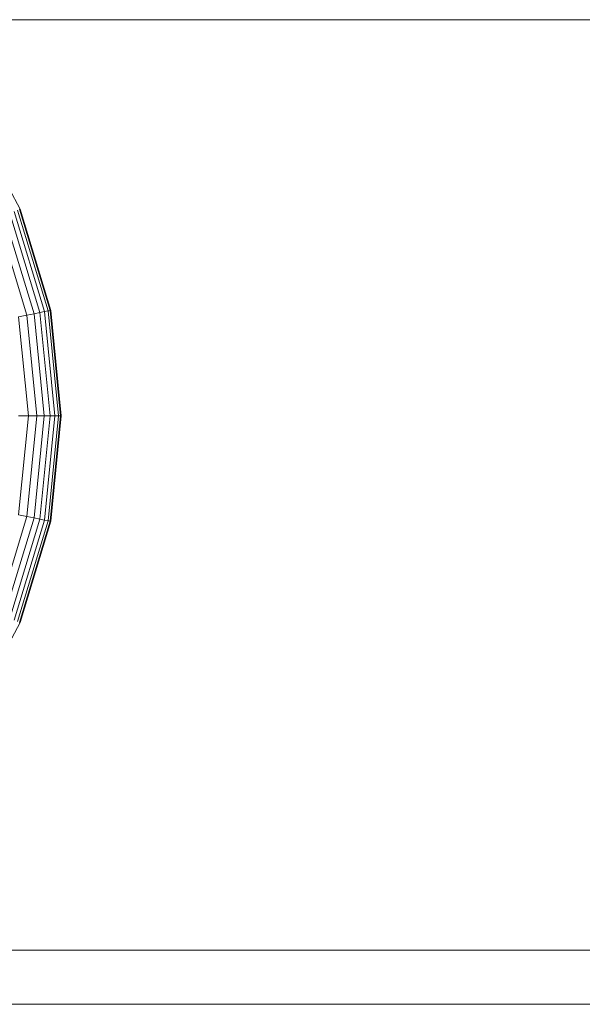
# Model space of a CAD drawing. Units: millimetres. Extents: x -3130 to 6950, y -3165 to 3963.
# Drawn here: x 4839 to 4860, y 1648 to 1684 of the extents above; entities that cross this region are included whole.
import ezdxf

# ---------------------------------------------------------------- set-up
doc = ezdxf.new("R2010")
doc.units = ezdxf.units.MM
doc.layers.add('A-GENM', color=13, linetype='Continuous', lineweight=9)
doc.layers.add('G-IMPT', color=8, linetype='Continuous', lineweight=9)

# ---------------------------------------------------------------- blocks, each defined once
blk = doc.blocks.new('D- Parallerbar - tan_DWG-421178-South')
at = {"layer": 'G-IMPT'}
for p, q in [((-44.384, 1649.624), (44.715, 1649.624)), ((-49.335, 1647.624), (49.665, 1647.624))]:
    blk.add_line(p, q, dxfattribs=at)
blk = doc.blocks.new('D- Parallerbar - 13_DWG-421161-South')
at = {"layer": 'G-IMPT'}
for p, q in [((-260.82, 1684.061), (253.038, 1684.061)), ((-27.116, 1677.055), (-28.964, 1680.513)), ((-26.377, 1673.224), (-27.492, 1676.899)), ((-26.204, 1673.258), (-27.329, 1676.967)), ((-26.079, 1673.283), (-27.211, 1677.016)), ((-26.003, 1673.298), (-27.14, 1677.045)), ((-25.978, 1673.303), (-27.116, 1677.055)), ((-26.861, 1673.128), (-27.947, 1676.711)), ((-26.596, 1673.18), (-27.698, 1676.814)), ((-26.596, 1673.18), (-26.377, 1673.224)), ((-26.377, 1673.224), (-26.204, 1673.258)), ((-26, 1669.401), (-26.377, 1673.224)), ((-26.204, 1673.258), (-26.079, 1673.283)), ((-25.824, 1669.401), (-26.204, 1673.258)), ((-25.697, 1669.401), (-26.079, 1673.283)), ((-26.053, 1673.288), (-26.003, 1673.298)), ((-25.62, 1669.401), (-26.003, 1673.298)), ((-25.594, 1669.401), (-25.978, 1673.303)), ((-27.169, 1673.066), (-26.861, 1673.128)), ((-26.808, 1669.401), (-27.169, 1673.066)), ((-26.861, 1673.128), (-26.596, 1673.18)), ((-26.494, 1669.401), (-26.861, 1673.128)), ((-26.224, 1669.401), (-26.596, 1673.18)), ((-27.169, 1665.737), (-26.808, 1669.401)), ((-27.167, 1669.401), (-26.808, 1669.401)), ((-26.861, 1665.675), (-26.494, 1669.401)), ((-26.808, 1669.401), (-26.494, 1669.401)), ((-26.596, 1665.623), (-26.224, 1669.401)), ((-26.494, 1669.401), (-26.224, 1669.401)), ((-26.377, 1665.579), (-26, 1669.401)), ((-26.224, 1669.401), (-26, 1669.401)), ((-26.204, 1665.545), (-25.824, 1669.401)), ((-26.079, 1665.52), (-25.697, 1669.401)), ((-26.003, 1665.505), (-25.62, 1669.401)), ((-26, 1669.401), (-25.824, 1669.401)), ((-25.978, 1665.5), (-25.594, 1669.401)), ((-25.824, 1669.401), (-25.697, 1669.401)), ((-25.697, 1669.401), (-25.62, 1669.401)), ((-27.947, 1662.092), (-26.861, 1665.675)), ((-27.698, 1661.989), (-26.596, 1665.623)), ((-27.492, 1661.903), (-26.377, 1665.579)), ((-27.169, 1665.737), (-26.861, 1665.675)), ((-26.861, 1665.675), (-26.596, 1665.623)), ((-26.596, 1665.623), (-26.377, 1665.579)), ((-26.377, 1665.579), (-26.204, 1665.545)), ((-27.329, 1661.836), (-26.204, 1665.545)), ((-27.211, 1661.787), (-26.079, 1665.52)), ((-27.14, 1661.758), (-26.003, 1665.505)), ((-27.116, 1661.748), (-25.978, 1665.5)), ((-26.204, 1665.545), (-26.079, 1665.52)), ((-26.053, 1665.514), (-26.003, 1665.505)), ((-28.964, 1658.29), (-27.116, 1661.748))]:
    blk.add_line(p, q, dxfattribs=at)
blk = doc.blocks.new('D- Parallerbar - D- Parallerbar-432856-South')
for name in ['D- Parallerbar - 13_DWG-421161-South', 'D- Parallerbar - tan_DWG-421178-South']:
    blk.add_blockref(name, (0, 0))

msp = doc.modelspace()

# ---------------------------------------------------------------- block references
at = {"layer": 'A-GENM'}
msp.add_blockref('D- Parallerbar - D- Parallerbar-432856-South', (4865.968, 0), dxfattribs=at)

doc.saveas('drawing.dxf')
